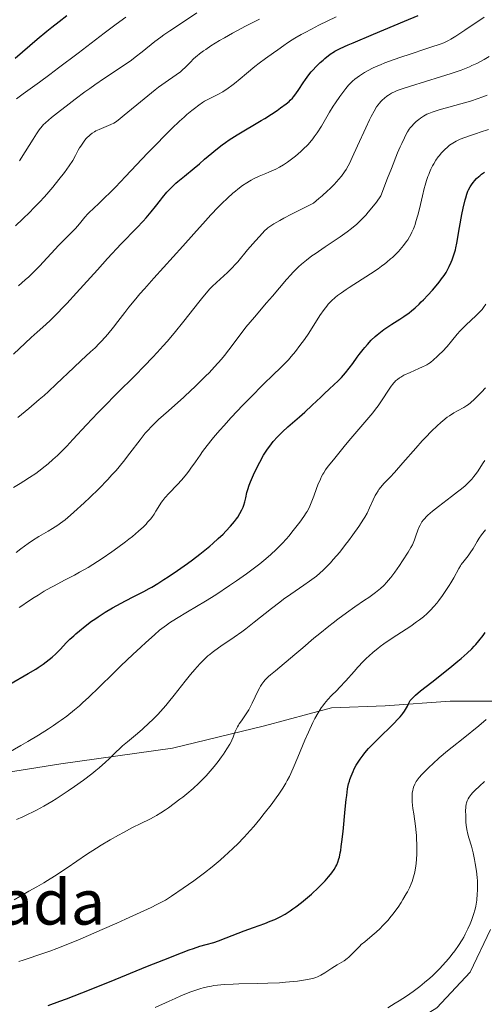
# Model space of a CAD drawing. Units: metres. Extents: x 647635 to 654527, y 4762412 to 4767189.
# Drawn here: x 650512 to 650616, y 4762581 to 4762801 of the extents above; entities that cross this region are included whole.
import ezdxf
from ezdxf.enums import TextEntityAlignment as Align

# ---------------------------------------------------------------- set-up
doc = ezdxf.new("R2010")
doc.units = ezdxf.units.M
doc.header["$MEASUREMENT"] = 0
doc.linetypes.add('DGN Style 3', pattern=[118.56964, 84.6926, -33.87704])
for name, color, linetype, lineweight in [('Centroides', 7, 'Continuous', 0), ('Relieve y altimetría', 7, 'Continuous', 0), ('Viales y ferrocarril', 7, 'Continuous', 0)]:
    doc.layers.add(name, color=color, linetype=linetype, lineweight=lineweight)
doc.styles.add('Style-arialn', font='arialn.shx', dxfattribs={"bigfont": 'arialnbig.shx'})

msp = doc.modelspace()

# ---------------------------------------------------------------- linework, layer by layer
at = {"layer": 'Relieve y altimetría', "color": 36, "linetype": 'Continuous', "lineweight": 0, "flags": 128}
for points, elevation in [([(650511.88, 4762769.27), (650513.18, 4762771.29), (650514.94, 4762774.11), (650515.69, 4762775.3), (650516.3, 4762776.2), (650516.59, 4762776.58), (650516.99, 4762777.04), (650517.2, 4762777.27), (650517.69, 4762777.74), (650519.05, 4762778.9), (650521.07, 4762780.53), (650522.29, 4762781.49), (650524.32, 4762783.05), (650526.48, 4762784.65), (650527.59, 4762785.44), (650528.7, 4762786.21), (650530.89, 4762787.69), (650535.02, 4762790.44), (650536.87, 4762791.74), (650537.73, 4762792.37), (650539.3, 4762793.59), (650542.12, 4762795.87), (650543.45, 4762796.9), (650544.12, 4762797.39), (650545.46, 4762798.32), (650549.2, 4762800.75), (650551.51, 4762802.28)], 1015), ([(650511.22, 4762783.1), (650512.71, 4762784.21), (650516.36, 4762786.83), (650518.65, 4762788.52), (650520.62, 4762789.99), (650524.96, 4762793.29), (650530.83, 4762797.78), (650533.44, 4762799.74), (650535.63, 4762801.34)], 1020), ([(650511.69, 4762741.32), (650513.18, 4762742.64), (650513.95, 4762743.36), (650514.74, 4762744.12), (650516.34, 4762745.75), (650520.7, 4762750.4), (650522.25, 4762751.98), (650523.75, 4762753.47), (650524.37, 4762754.13), (650525.25, 4762755.18), (650526.46, 4762756.66), (650527.14, 4762757.4), (650527.5, 4762757.77), (650528.34, 4762758.55), (650529.76, 4762759.87), (650530.67, 4762760.73), (650532.34, 4762762.38), (650533.33, 4762763.39), (650535.56, 4762765.73), (650540.47, 4762770.93), (650542.84, 4762773.38), (650543.93, 4762774.5), (650545.92, 4762776.46), (650547.65, 4762778.11), (650548.67, 4762779.04), (650549.29, 4762779.59), (650550.41, 4762780.53), (650550.96, 4762780.97), (650551.93, 4762781.7), (650552.75, 4762782.26), (650553.24, 4762782.55), (650554.14, 4762783.05), (650556.17, 4762784.06), (650557.28, 4762784.69), (650558.49, 4762785.49), (650559.35, 4762786.11), (650559.95, 4762786.56), (650561.16, 4762787.54), (650562.57, 4762788.73), (650564.47, 4762790.33), (650565.41, 4762791.08), (650566.81, 4762792.09), (650568.66, 4762793.37), (650569.59, 4762794.03), (650570.94, 4762795.02), (650571.78, 4762795.6), (650572.8, 4762796.26), (650573.41, 4762796.63), (650574.84, 4762797.45), (650575.68, 4762797.92), (650577.12, 4762798.68), (650578.78, 4762799.53), (650582.63, 4762801.42)], 1005), ([(650532.29, 4762777.34), (650532.95, 4762777.68), (650533.3, 4762777.89), (650533.93, 4762778.34), (650535.28, 4762779.43), (650539.7, 4762783.13), (650541.36, 4762784.47), (650542.17, 4762785.1), (650542.95, 4762785.68), (650544.41, 4762786.73), (650546.86, 4762788.43), (650547.82, 4762789.16), (650548.24, 4762789.5), (650548.96, 4762790.16), (650550.14, 4762791.38), (650550.71, 4762791.96), (650551.27, 4762792.48), (650551.58, 4762792.74), (650552.09, 4762793.14), (650552.97, 4762793.79), (650553.48, 4762794.13), (650554.66, 4762794.9), (650556.59, 4762796.09), (650557.69, 4762796.74), (650559.48, 4762797.75), (650561.41, 4762798.8), (650562.41, 4762799.32), (650565.48, 4762800.86)], 1010), ([(650602.47, 4762794.18), (650603.8, 4762794.62), (650605.86, 4762795.32), (650606.66, 4762795.64), (650607.72, 4762796.13), (650608.24, 4762796.41), (650609.36, 4762797.08), (650611.4, 4762798.41), (650615.68, 4762801.34)], 995), ([(650511.5, 4762711.93), (650513.93, 4762713.95), (650516.28, 4762715.94), (650517.36, 4762716.88), (650518.35, 4762717.76), (650520.07, 4762719.35), (650523.98, 4762723.13), (650525.66, 4762724.68), (650527.77, 4762726.59), (650528.75, 4762727.5), (650529.68, 4762728.43), (650530.13, 4762728.9), (650531.02, 4762729.88), (650531.62, 4762730.57), (650532.86, 4762732.1), (650533.87, 4762733.39), (650535.42, 4762735.4), (650536.32, 4762736.54), (650537.89, 4762738.46), (650538.79, 4762739.52), (650539.77, 4762740.66), (650541.91, 4762743.07), (650548.38, 4762750.23), (650550.83, 4762752.98), (650553.4, 4762755.88), (650554.6, 4762757.18), (650556.25, 4762758.9), (650557.09, 4762759.73), (650558.34, 4762760.92), (650559.55, 4762762), (650560.12, 4762762.49), (650560.67, 4762762.94), (650561.7, 4762763.72), (650562.65, 4762764.37), (650563.24, 4762764.73), (650563.62, 4762764.95), (650564.33, 4762765.33), (650565.45, 4762765.84), (650566.88, 4762766.4), (650567.61, 4762766.69), (650568.63, 4762767.14), (650569.16, 4762767.4), (650569.99, 4762767.85), (650570.85, 4762768.36), (650571.29, 4762768.65), (650571.74, 4762768.95), (650572.65, 4762769.62), (650573.56, 4762770.33), (650574.73, 4762771.33), (650575.28, 4762771.84), (650576.29, 4762772.85), (650576.76, 4762773.37), (650577.43, 4762774.18), (650577.75, 4762774.61), (650578.39, 4762775.51), (650579.34, 4762777.01), (650581.15, 4762780.1), (650581.99, 4762781.44), (650582.51, 4762782.24), (650583.48, 4762783.64), (650584.36, 4762784.84), (650584.78, 4762785.38), (650585.41, 4762786.12), (650585.99, 4762786.74), (650586.31, 4762787.04), (650586.84, 4762787.5), (650587.82, 4762788.24), (650588.52, 4762788.72), (650588.93, 4762788.97), (650589.63, 4762789.37), (650590.9, 4762790.02), (650591.93, 4762790.49), (650592.51, 4762790.73), (650593.47, 4762791.12), (650594.53, 4762791.51), (650596.88, 4762792.34), (650599.36, 4762793.17), (650602.47, 4762794.18)], 995), ([(650522.43, 4762705.54), (650523.83, 4762707.03), (650526.83, 4762710.28), (650529.36, 4762712.94), (650530.73, 4762714.35), (650533.66, 4762717.28), (650537.73, 4762721.33), (650539.75, 4762723.38), (650541.7, 4762725.42), (650542.64, 4762726.42), (650543.98, 4762727.92), (650544.84, 4762728.89), (650546.45, 4762730.79), (650548.6, 4762733.43), (650551.93, 4762737.68), (650552.55, 4762738.46), (650553.58, 4762739.72), (650554.41, 4762740.66), (650554.9, 4762741.17), (650555.86, 4762742.09), (650558.33, 4762744.34), (650559.56, 4762745.54), (650559.93, 4762745.93), (650560.64, 4762746.73), (650562.82, 4762749.34), (650564.58, 4762751.38), (650565.49, 4762752.37), (650566.72, 4762753.67), (650567.16, 4762754.09), (650567.4, 4762754.29), (650567.82, 4762754.62), (650568.71, 4762755.19), (650570.07, 4762755.96), (650570.97, 4762756.45), (650572.67, 4762757.34), (650577.57, 4762759.83), (650578.78, 4762760.82), (650579.5, 4762761.43), (650580.72, 4762762.52), (650581.24, 4762763), (650582.11, 4762763.88), (650582.81, 4762764.62), (650583.19, 4762765.07), (650583.8, 4762765.84), (650584.52, 4762766.82), (650584.83, 4762767.31), (650585.31, 4762768.17), (650585.58, 4762768.69), (650586.19, 4762769.98), (650587.4, 4762772.63), (650589.23, 4762776.63), (650590.07, 4762778.4), (650590.45, 4762779.15), (650591.11, 4762780.37), (650591.68, 4762781.29), (650592.03, 4762781.78), (650592.25, 4762782.06), (650592.69, 4762782.55), (650592.94, 4762782.8), (650593.44, 4762783.26), (650593.95, 4762783.66), (650594.3, 4762783.91), (650595.01, 4762784.34), (650595.78, 4762784.74), (650596.25, 4762784.94), (650597.17, 4762785.29), (650599.24, 4762785.96), (650605.95, 4762787.98), (650608.35, 4762788.76), (650609.48, 4762789.14), (650610.53, 4762789.52), (650612.41, 4762790.27), (650612.98, 4762790.52), (650614.05, 4762791.01), (650615.05, 4762791.51), (650615.67, 4762791.85), (650616.85, 4762792.54)], 990), ([(650511.12, 4762681.78), (650512.2, 4762682.57), (650513.83, 4762683.8), (650514.75, 4762684.44), (650516.23, 4762685.37), (650518.26, 4762686.55), (650519.22, 4762687.12), (650520.42, 4762687.89), (650521.03, 4762688.32), (650522.06, 4762689.11), (650523.29, 4762690.14), (650524.02, 4762690.76), (650526.31, 4762692.85), (650527.6, 4762694.06), (650529.6, 4762696.03), (650531.59, 4762698.08), (650532.54, 4762699.11), (650533.44, 4762700.13), (650535.09, 4762702.1), (650536.54, 4762703.93), (650538.84, 4762706.96), (650539.99, 4762708.41), (650540.52, 4762709.03), (650541.36, 4762709.92), (650541.83, 4762710.39), (650542.96, 4762711.45), (650545.18, 4762713.44), (650548.6, 4762716.5), (650550.24, 4762718), (650551, 4762718.7), (650552.35, 4762720.02), (650553.53, 4762721.21), (650554.23, 4762721.94), (650555.46, 4762723.26), (650556.99, 4762724.97), (650557.67, 4762725.78), (650558.66, 4762727.05), (650560.95, 4762730.13), (650562.48, 4762732.08), (650564.37, 4762734.35), (650567.1, 4762737.52), (650568.39, 4762739.02), (650571.55, 4762742.78), (650572.48, 4762743.82), (650572.94, 4762744.32), (650573.78, 4762745.17), (650574.21, 4762745.58), (650574.89, 4762746.19), (650576, 4762747.1), (650577.23, 4762748.03), (650577.91, 4762748.52), (650580.19, 4762750.05), (650582.39, 4762751.51), (650583.5, 4762752.26), (650585.12, 4762753.41), (650586.03, 4762754.12), (650586.49, 4762754.48), (650587.16, 4762755.06), (650588.18, 4762756.02), (650589.25, 4762757.13), (650589.81, 4762757.77), (650590.99, 4762759.22), (650591.62, 4762760.04), (650592.64, 4762761.43), (650594.12, 4762765.36), (650594.96, 4762767.55), (650596.37, 4762771.03), (650596.95, 4762772.37), (650597.29, 4762773.14), (650597.88, 4762774.4), (650598.14, 4762774.9), (650598.59, 4762775.71), (650598.98, 4762776.31), (650599.2, 4762776.61), (650599.6, 4762777.09), (650599.92, 4762777.43), (650600.53, 4762778.02), (650601.1, 4762778.51), (650601.46, 4762778.78), (650602.16, 4762779.24), (650602.89, 4762779.64), (650603.31, 4762779.82), (650604.06, 4762780.12), (650605.61, 4762780.62), (650612.62, 4762782.61), (650614.38, 4762783.17), (650615.18, 4762783.46), (650616.37, 4762783.95)], 985), ([(650511.01, 4762754.72), (650512.6, 4762756.28), (650514.18, 4762757.82), (650515.04, 4762758.67), (650516.4, 4762760.08), (650517.36, 4762761.11), (650518.01, 4762761.84), (650519.31, 4762763.35), (650520.7, 4762765.05), (650521.95, 4762766.66), (650522.49, 4762767.41), (650522.97, 4762768.11), (650523.76, 4762769.35), (650524.37, 4762770.42), (650525.02, 4762771.62), (650525.32, 4762772.16), (650525.55, 4762772.53), (650526, 4762773.22), (650526.47, 4762773.84), (650526.78, 4762774.21), (650526.99, 4762774.43), (650527.41, 4762774.85), (650527.64, 4762775.05), (650528.12, 4762775.42), (650528.61, 4762775.74), (650528.95, 4762775.93), (650529.68, 4762776.27), (650532.29, 4762777.34)], 1010), ([(650548.14, 4762698.03), (650549.17, 4762699.26), (650549.68, 4762699.91), (650550.18, 4762700.59), (650551.2, 4762702.06), (650552.22, 4762703.53), (650552.8, 4762704.34), (650553.79, 4762705.66), (650554.95, 4762707.12), (650555.62, 4762707.92), (650556.72, 4762709.19), (650557.51, 4762710.08), (650559.19, 4762711.91), (650561.81, 4762714.67), (650563.5, 4762716.41), (650566.43, 4762719.35), (650568.57, 4762721.44), (650570.2, 4762722.99), (650570.88, 4762723.68), (650571.97, 4762724.84), (650572.57, 4762725.53), (650573.54, 4762726.7), (650574.54, 4762727.98), (650575.04, 4762728.66), (650575.54, 4762729.35), (650576.5, 4762730.78), (650579.02, 4762734.68), (650579.97, 4762736.06), (650580.53, 4762736.8), (650580.88, 4762737.22), (650581.62, 4762738), (650582.44, 4762738.75), (650582.93, 4762739.15), (650583.79, 4762739.8), (650584.87, 4762740.54), (650585.5, 4762740.96), (650590.34, 4762744.04), (650592.01, 4762745.16), (650592.78, 4762745.72), (650593.51, 4762746.27), (650593.96, 4762746.63), (650594.8, 4762747.34), (650595.19, 4762747.68), (650595.91, 4762748.37), (650596.56, 4762749.04), (650596.95, 4762749.48), (650597.68, 4762750.34), (650598.31, 4762751.18), (650598.61, 4762751.61), (650599.01, 4762752.26), (650599.38, 4762752.94), (650599.56, 4762753.29), (650599.88, 4762754.03), (650600.04, 4762754.42), (650600.26, 4762755.04), (650600.47, 4762755.69), (650600.87, 4762757.1), (650601.24, 4762758.56), (650601.9, 4762761.42), (650602.32, 4762763.08), (650602.52, 4762763.82), (650602.83, 4762764.85), (650603.14, 4762765.78), (650603.31, 4762766.22), (650603.47, 4762766.63), (650603.82, 4762767.41), (650604.17, 4762768.12), (650604.42, 4762768.56), (650604.92, 4762769.38), (650605.43, 4762770.12), (650605.7, 4762770.47), (650606.13, 4762770.98), (650606.84, 4762771.73), (650607.58, 4762772.39), (650607.99, 4762772.72), (650608.68, 4762773.2), (650609.47, 4762773.65), (650609.9, 4762773.87), (650610.37, 4762774.08), (650611.37, 4762774.47), (650612.45, 4762774.85), (650614.01, 4762775.37), (650614.81, 4762775.64), (650616.65, 4762776.28)], 980), ([(650579.39, 4762698.75), (650579.68, 4762699.28), (650579.87, 4762699.61), (650580.26, 4762700.22), (650580.86, 4762701.03), (650582.04, 4762702.48), (650582.93, 4762703.61), (650584.42, 4762705.49), (650585.43, 4762706.71), (650589.5, 4762711.38), (650590.84, 4762713), (650591.45, 4762713.78), (650592, 4762714.51), (650592.93, 4762715.86), (650594.32, 4762718.06), (650594.89, 4762718.92), (650595.26, 4762719.4), (650595.45, 4762719.62), (650595.73, 4762719.92), (650595.92, 4762720.11), (650596.33, 4762720.45), (650596.77, 4762720.77), (650597.08, 4762720.97), (650597.78, 4762721.35), (650599.16, 4762722.01), (650601.08, 4762722.84), (650601.9, 4762723.21), (650602.57, 4762723.54), (650602.86, 4762723.69), (650603.37, 4762724.01), (650603.7, 4762724.24), (650604.38, 4762724.81), (650605.21, 4762725.55), (650605.66, 4762725.99), (650606.37, 4762726.69), (650607.41, 4762727.82), (650608.38, 4762728.98), (650609.65, 4762730.52), (650610.32, 4762731.28), (650610.69, 4762731.65), (650611.44, 4762732.38), (650612.98, 4762733.79), (650613.7, 4762734.46), (650614.67, 4762735.45), (650615.22, 4762736.08), (650615.55, 4762736.48), (650616.1, 4762737.25)], 970), ([(650607.46, 4762711.97), (650607.97, 4762712.34), (650608.91, 4762712.95), (650609.76, 4762713.45), (650611.14, 4762714.19), (650611.86, 4762714.6), (650612.18, 4762714.82), (650612.68, 4762715.21), (650613.55, 4762715.99), (650614.54, 4762716.98), (650615.1, 4762717.57), (650615.99, 4762718.54)], 965), ([(650511.23, 4762622.16), (650512.65, 4762622.78), (650513.96, 4762623.39), (650514.63, 4762623.72), (650515.68, 4762624.25), (650517.33, 4762625.16), (650519.12, 4762626.21), (650520.07, 4762626.79), (650521.85, 4762627.94), (650522.77, 4762628.55), (650524.15, 4762629.49), (650526.19, 4762630.94), (650528.07, 4762632.37), (650528.93, 4762633.06), (650529.71, 4762633.72), (650531.08, 4762634.95), (650531.89, 4762635.71), (650533.34, 4762637.13), (650534.38, 4762638.12), (650534.91, 4762638.6), (650535.99, 4762639.53), (650538.23, 4762641.38), (650539.36, 4762642.34), (650540.86, 4762643.71), (650541.61, 4762644.44), (650542.76, 4762645.62), (650543.95, 4762646.92), (650544.55, 4762647.62), (650545.17, 4762648.36), (650546.43, 4762649.91), (650548.93, 4762653.06), (650550.1, 4762654.52), (650551.07, 4762655.68), (650551.54, 4762656.22), (650552.23, 4762656.97), (650553.27, 4762658.02), (650553.99, 4762658.67), (650554.37, 4762658.99), (650554.94, 4762659.45), (650555.55, 4762659.91), (650556.86, 4762660.83), (650559.86, 4762662.87), (650561.56, 4762664.08), (650562.46, 4762664.76), (650564.34, 4762666.23), (650568.18, 4762669.29), (650570.01, 4762670.71), (650570.88, 4762671.35), (650572.52, 4762672.51), (650575.42, 4762674.47), (650576.69, 4762675.35), (650577.73, 4762676.11), (650578.23, 4762676.51), (650578.98, 4762677.13), (650579.73, 4762677.82), (650580.11, 4762678.19), (650580.91, 4762679.01), (650581.33, 4762679.46), (650581.99, 4762680.19), (650583.42, 4762681.89), (650584.75, 4762683.56), (650585.41, 4762684.42), (650586.37, 4762685.71), (650587.68, 4762687.57), (650588.25, 4762688.42), (650588.74, 4762689.21), (650589.03, 4762689.7), (650589.53, 4762690.59), (650590.11, 4762691.75), (650590.92, 4762693.56), (650591.38, 4762694.52), (650591.62, 4762694.95), (650591.98, 4762695.55), (650592.18, 4762695.83), (650592.59, 4762696.36), (650593.31, 4762697.17), (650594.69, 4762698.62), (650595.65, 4762699.68), (650597.5, 4762701.81), (650600.4, 4762705.12), (650601.87, 4762706.74), (650602.58, 4762707.5), (650603.93, 4762708.87), (650605.2, 4762710.08), (650605.99, 4762710.79), (650606.5, 4762711.21), (650607.46, 4762711.97)], 965), ([(650510.53, 4762696.28), (650512.02, 4762697.17), (650512.84, 4762697.68), (650514.13, 4762698.52), (650515.49, 4762699.46), (650516.18, 4762699.96), (650517.58, 4762701.05), (650518.29, 4762701.62), (650519.33, 4762702.52), (650520.37, 4762703.48), (650521.05, 4762704.15), (650522.43, 4762705.54)], 990), ([(650557.01, 4762636.12), (650557.47, 4762636.77), (650558.24, 4762637.94), (650558.87, 4762638.96), (650559.17, 4762639.52), (650559.33, 4762639.87), (650559.61, 4762640.54), (650560.02, 4762641.65), (650560.28, 4762642.25), (650560.59, 4762642.88), (650560.78, 4762643.21), (650560.99, 4762643.54), (650561.47, 4762644.22), (650562.55, 4762645.76), (650563.11, 4762646.64), (650563.37, 4762647.11), (650563.88, 4762648.1), (650565.2, 4762650.94), (650565.54, 4762651.61), (650565.72, 4762651.92), (650566, 4762652.36), (650566.49, 4762653), (650566.79, 4762653.33), (650567.53, 4762654.06), (650567.98, 4762654.46), (650569.04, 4762655.38), (650573.39, 4762659), (650575.15, 4762660.49), (650577.66, 4762662.62), (650578.97, 4762663.71), (650580.97, 4762665.33), (650581.98, 4762666.11), (650582.98, 4762666.88), (650584.96, 4762668.31), (650586.82, 4762669.62), (650588.99, 4762671.12), (650589.9, 4762671.74), (650591.44, 4762672.85), (650592.17, 4762673.42), (650592.57, 4762673.76), (650593.26, 4762674.42), (650593.93, 4762675.12), (650594.28, 4762675.51), (650594.83, 4762676.18), (650595.74, 4762677.38), (650596.77, 4762678.85), (650597.47, 4762679.89), (650598.7, 4762681.82), (650599.35, 4762682.92), (650599.66, 4762683.53), (650599.84, 4762683.9), (650600.14, 4762684.63), (650600.44, 4762685.52), (650600.87, 4762686.76), (650601.11, 4762687.38), (650601.37, 4762687.92), (650601.52, 4762688.19), (650601.79, 4762688.61), (650602.13, 4762689.06), (650602.34, 4762689.3), (650602.82, 4762689.81), (650603.11, 4762690.09), (650603.61, 4762690.54), (650604.18, 4762691.02), (650605.5, 4762692.07), (650608.42, 4762694.29), (650609.75, 4762695.32), (650610.34, 4762695.79), (650611.35, 4762696.63), (650612.17, 4762697.39), (650612.63, 4762697.86), (650612.91, 4762698.17), (650613.42, 4762698.77), (650613.69, 4762699.11), (650614.19, 4762699.81), (650615.5, 4762701.79), (650615.88, 4762702.32)], 960), ([(650509.33, 4762637.05), (650512.19, 4762638.65), (650513.73, 4762639.54), (650516.09, 4762640.96), (650518.39, 4762642.42), (650519.48, 4762643.14), (650520.51, 4762643.86), (650521.17, 4762644.33), (650522.43, 4762645.26), (650524.17, 4762646.64), (650525.27, 4762647.57), (650525.98, 4762648.19), (650527.37, 4762649.45), (650529.68, 4762651.67), (650532.86, 4762654.82), (650534.54, 4762656.48), (650537.2, 4762659.02), (650538.96, 4762660.65), (650540.07, 4762661.66), (650542.02, 4762663.41), (650543.19, 4762664.41), (650543.71, 4762664.83), (650544.69, 4762665.58), (650545.37, 4762666.05), (650546.97, 4762667.06), (650549.38, 4762668.51), (650553.44, 4762670.95), (650555.71, 4762672.36), (650558.82, 4762674.41), (650560.37, 4762675.46), (650562.61, 4762677.03), (650564.67, 4762678.56), (650565.6, 4762679.28), (650566.46, 4762679.97), (650567.99, 4762681.28), (650569.29, 4762682.5), (650570.08, 4762683.29), (650570.57, 4762683.81), (650571.51, 4762684.86), (650572.03, 4762685.46), (650573.02, 4762686.67), (650573.94, 4762687.83), (650574.49, 4762688.56), (650575.43, 4762689.84), (650575.95, 4762690.62), (650576.16, 4762690.97), (650576.53, 4762691.64), (650576.76, 4762692.12), (650577.21, 4762693.26), (650577.61, 4762694.36), (650578.23, 4762696.05), (650578.57, 4762696.92), (650579.11, 4762698.18), (650579.39, 4762698.75)], 970), ([(650511.83, 4762669.47), (650512.4, 4762669.88), (650513.65, 4762670.74), (650515.18, 4762671.73), (650516.03, 4762672.28), (650517.41, 4762673.11), (650518.86, 4762673.96), (650519.61, 4762674.37), (650521.92, 4762675.57), (650524.13, 4762676.72), (650525.31, 4762677.36), (650527.22, 4762678.46), (650528.23, 4762679.09), (650530.35, 4762680.46), (650532.49, 4762681.92), (650533.86, 4762682.9), (650535.56, 4762684.16), (650536.33, 4762684.75), (650537.12, 4762685.38), (650538.47, 4762686.52), (650539.56, 4762687.53), (650540.16, 4762688.13), (650540.51, 4762688.52), (650541.12, 4762689.24), (650541.42, 4762689.62), (650541.93, 4762690.34), (650542.37, 4762691.02), (650542.87, 4762691.85), (650543.1, 4762692.24), (650543.6, 4762692.99), (650543.88, 4762693.37), (650544.37, 4762693.98), (650545.33, 4762695.05), (650547.12, 4762696.92), (650548.14, 4762698.03)], 980), ([(650563.43, 4762619.7), (650564.21, 4762620.61), (650565.56, 4762622.25), (650566.54, 4762623.47), (650568.1, 4762625.46), (650569.23, 4762626.99), (650569.81, 4762627.81), (650570.68, 4762629.12), (650571.37, 4762630.25), (650571.68, 4762630.83), (650572.17, 4762631.77), (650573, 4762633.6), (650574.06, 4762636.08), (650575.66, 4762639.86), (650576.46, 4762641.68), (650577.43, 4762643.78), (650577.9, 4762644.71), (650578.59, 4762645.96), (650579.29, 4762647.06), (650579.65, 4762647.56), (650580.02, 4762648.04), (650580.8, 4762648.95), (650581.62, 4762649.81), (650582.77, 4762650.98), (650583.37, 4762651.61), (650584.77, 4762653.14), (650586.63, 4762655.23), (650587.5, 4762656.2), (650588.69, 4762657.46), (650589.44, 4762658.19), (650589.93, 4762658.65), (650590.91, 4762659.51), (650591.94, 4762660.36), (650592.48, 4762660.77), (650593.32, 4762661.4), (650594.7, 4762662.36), (650596.2, 4762663.34), (650598.29, 4762664.68), (650599.32, 4762665.35), (650600.61, 4762666.27), (650601.23, 4762666.73), (650602.11, 4762667.43), (650602.93, 4762668.16), (650603.33, 4762668.53), (650603.71, 4762668.91), (650604.43, 4762669.69), (650605.11, 4762670.49), (650605.55, 4762671.05), (650606.4, 4762672.2), (650607.32, 4762673.54), (650607.89, 4762674.43), (650608.25, 4762675.02), (650608.9, 4762676.12), (650610.03, 4762678.21), (650610.39, 4762678.81), (650610.58, 4762679.09), (650611.21, 4762679.92), (650612.12, 4762681.05), (650612.58, 4762681.68), (650613.23, 4762682.71), (650614.12, 4762684.22), (650614.61, 4762684.98), (650615.13, 4762685.73), (650615.42, 4762686.11), (650616.02, 4762686.86)], 955), ([(650542.21, 4762580.15), (650545.31, 4762581.59), (650546.69, 4762582.21), (650547.92, 4762582.74), (650549.94, 4762583.56), (650551.52, 4762584.13), (650552.38, 4762584.4), (650552.91, 4762584.54), (650553.87, 4762584.77), (650554.81, 4762584.96), (650555.3, 4762585.05), (650556.12, 4762585.16), (650557.63, 4762585.29), (650559.63, 4762585.39), (650560.86, 4762585.42), (650564.98, 4762585.49), (650567.39, 4762585.57), (650569.96, 4762585.7), (650571.29, 4762585.8), (650573.09, 4762585.98), (650574, 4762586.08), (650575.36, 4762586.27), (650577.4, 4762586.61), (650578.06, 4762586.87), (650578.47, 4762587.04), (650579.18, 4762587.39), (650580.1, 4762587.91), (650581.65, 4762588.94), (650582.83, 4762589.66), (650583.89, 4762590.29), (650584.4, 4762590.62), (650585.12, 4762591.14), (650585.45, 4762591.41), (650586.07, 4762591.99), (650587.25, 4762593.23), (650587.9, 4762593.87), (650588.25, 4762594.2), (650589.02, 4762594.85), (650590.7, 4762596.24), (650591.57, 4762597.01), (650592.44, 4762597.83), (650593.02, 4762598.4), (650594.14, 4762599.62), (650594.95, 4762600.58), (650595.34, 4762601.07), (650595.73, 4762601.57), (650596.46, 4762602.57), (650597.14, 4762603.58), (650597.56, 4762604.25), (650598.31, 4762605.54), (650598.56, 4762606.01), (650599, 4762606.9), (650599.37, 4762607.76), (650599.58, 4762608.31), (650599.94, 4762609.38), (650600.21, 4762610.41), (650600.32, 4762610.94), (650600.46, 4762611.76), (650600.6, 4762613.12), (650600.68, 4762614.54), (650600.69, 4762615.31), (650600.68, 4762616.55), (650600.61, 4762617.87), (650600.56, 4762618.56), (650600.49, 4762619.26), (650600.33, 4762620.69), (650599.95, 4762623.43), (650599.79, 4762624.62), (650599.65, 4762626.07), (650599.61, 4762626.84), (650599.61, 4762627.28), (650599.65, 4762628.04), (650599.74, 4762628.69), (650599.8, 4762628.98), (650599.92, 4762629.4), (650600.18, 4762630.02), (650600.52, 4762630.61), (650600.75, 4762630.94), (650601.19, 4762631.51), (650601.78, 4762632.19), (650602.15, 4762632.59), (650603.4, 4762633.84), (650604.21, 4762634.6), (650605.67, 4762635.91), (650607.5, 4762637.46), (650608.57, 4762638.34), (650610.99, 4762640.28), (650614.48, 4762643.07), (650616.18, 4762644.45)], 945), ([(650510.65, 4762604.24), (650511.96, 4762604.97), (650513.93, 4762606.13), (650515.72, 4762607.14), (650517.3, 4762608.02), (650518.17, 4762608.54), (650519.68, 4762609.48), (650522.5, 4762611.36), (650526.85, 4762614.3), (650529.05, 4762615.73), (650530.11, 4762616.39), (650532.13, 4762617.6), (650533.99, 4762618.66), (650535.13, 4762619.28), (650537.16, 4762620.33), (650539, 4762621.24), (650541.03, 4762622.24), (650541.99, 4762622.76), (650542.48, 4762623.05), (650543.48, 4762623.66), (650544.49, 4762624.32), (650545.16, 4762624.78), (650546.47, 4762625.72), (650547.73, 4762626.67), (650548.34, 4762627.15), (650549.26, 4762627.89), (650550.65, 4762629.1), (650551.93, 4762630.28), (650552.58, 4762630.91), (650553.55, 4762631.9), (650554.5, 4762632.93), (650554.96, 4762633.46), (650555.4, 4762634), (650556.24, 4762635.07), (650557.01, 4762636.12)], 960), ([(650594.15, 4762580.1), (650595.82, 4762581.11), (650596.7, 4762581.66), (650598.33, 4762582.73), (650599.8, 4762583.75), (650600.71, 4762584.42), (650601.29, 4762584.86), (650602.4, 4762585.74), (650603.56, 4762586.73), (650604.12, 4762587.24), (650605.2, 4762588.27), (650605.89, 4762588.97), (650606.34, 4762589.45), (650607.22, 4762590.44), (650608.09, 4762591.47), (650608.51, 4762592), (650609.12, 4762592.8), (650609.99, 4762594.03), (650610.79, 4762595.27), (650611.15, 4762595.9), (650611.48, 4762596.51), (650612.08, 4762597.73), (650612.58, 4762598.88), (650612.87, 4762599.61), (650613.32, 4762600.92), (650613.67, 4762602.12), (650613.83, 4762602.81), (650613.91, 4762603.25), (650614.03, 4762604.14), (650614.16, 4762605.58), (650614.2, 4762606.33), (650614.22, 4762607.43), (650614.18, 4762608.48), (650614.13, 4762609.18), (650613.96, 4762610.64), (650613.71, 4762612.31), (650613.55, 4762613.23), (650613.24, 4762614.68), (650612.85, 4762616.19), (650612.31, 4762618.09), (650612.08, 4762618.9), (650611.85, 4762619.89), (650611.75, 4762620.46), (650611.7, 4762620.84), (650611.63, 4762621.66), (650611.57, 4762623.17), (650611.56, 4762623.95), (650611.61, 4762625.02), (650611.69, 4762625.61), (650611.75, 4762625.86), (650611.89, 4762626.31), (650612.02, 4762626.59), (650612.12, 4762626.78), (650612.36, 4762627.15), (650612.83, 4762627.75), (650613.12, 4762628.09), (650613.64, 4762628.65), (650614.64, 4762629.62), (650615.76, 4762630.66)], 940), ([(650511.71, 4762590.42), (650512.72, 4762590.74), (650513.82, 4762591.1), (650516.18, 4762591.91), (650518.62, 4762592.78), (650520.2, 4762593.37), (650523.02, 4762594.46), (650525.46, 4762595.46), (650530.32, 4762597.58), (650533.61, 4762599), (650535.58, 4762599.86), (650538.87, 4762601.36), (650541.27, 4762602.52), (650542.53, 4762603.15), (650544.47, 4762604.15), (650545.87, 4762605.05), (650548.47, 4762606.8), (650550.85, 4762608.47), (650552.31, 4762609.55), (650553.23, 4762610.25), (650554.95, 4762611.61), (650556.71, 4762613.08), (650557.78, 4762614.02), (650558.45, 4762614.63), (650559.7, 4762615.8), (650560.57, 4762616.65), (650562.11, 4762618.24), (650563.43, 4762619.7)], 955)]:
    msp.add_lwpolyline(points, dxfattribs=dict(at, elevation=elevation))
at = {"layer": 'Relieve y altimetría', "color": 36, "linetype": 'Continuous', "lineweight": 30, "flags": 128}
for points, elevation in [([(650510.9, 4762792.16), (650512.58, 4762793.56), (650515.84, 4762796.39), (650518, 4762798.21), (650519.09, 4762799.1), (650520.75, 4762800.4), (650522.45, 4762801.68)], 1025), ([(650581.49, 4762793.19), (650581.8, 4762793.39), (650582.37, 4762793.73), (650583.54, 4762794.33), (650585.28, 4762795.13), (650586.42, 4762795.63), (650590.94, 4762797.53), (650597.9, 4762800.42), (650600.97, 4762801.72)], 1000), ([(650510.55, 4762726.07), (650513.16, 4762728.55), (650514.49, 4762729.79), (650515.84, 4762731.01), (650517.74, 4762732.72), (650518.77, 4762733.69), (650520.49, 4762735.37), (650521.43, 4762736.34), (650522.45, 4762737.41), (650524.63, 4762739.79), (650529.28, 4762744.94), (650531.55, 4762747.42), (650534.63, 4762750.69), (650538.09, 4762754.28), (650539.51, 4762755.81), (650540.15, 4762756.52), (650541.27, 4762757.84), (650542.24, 4762759.04), (650543.35, 4762760.45), (650543.86, 4762761.08), (650544.81, 4762762.22), (650545.29, 4762762.75), (650546.03, 4762763.51), (650546.82, 4762764.26), (650547.26, 4762764.65), (650548.71, 4762765.86), (650550.91, 4762767.64), (650552.06, 4762768.59), (650553.21, 4762769.6), (650554.84, 4762770.99), (650555.71, 4762771.71), (650557.14, 4762772.81), (650557.92, 4762773.36), (650558.74, 4762773.92), (650560.5, 4762775.03), (650565.9, 4762778.24), (650566.71, 4762778.73), (650568.18, 4762779.67), (650569.47, 4762780.53), (650570.21, 4762781.06), (650571.44, 4762781.97), (650572.12, 4762782.52), (650572.39, 4762782.77), (650572.86, 4762783.24), (650573.13, 4762783.55), (650573.65, 4762784.25), (650574.29, 4762785.22), (650575.25, 4762786.69), (650575.76, 4762787.42), (650576.53, 4762788.45), (650577.06, 4762789.1), (650577.43, 4762789.51), (650578.19, 4762790.32), (650579.09, 4762791.2), (650579.71, 4762791.76), (650580.13, 4762792.12), (650580.94, 4762792.78), (650581.49, 4762793.19)], 1000), ([(650549.41, 4762679.34), (650550.52, 4762680.16), (650552.15, 4762681.39), (650553.69, 4762682.61), (650554.41, 4762683.21), (650555.09, 4762683.78), (650556.3, 4762684.88), (650557.36, 4762685.9), (650557.98, 4762686.52), (650559.02, 4762687.65), (650559.93, 4762688.7), (650560.4, 4762689.32), (650560.67, 4762689.71), (650561.14, 4762690.47), (650561.58, 4762691.34), (650561.83, 4762691.94), (650561.98, 4762692.34), (650562.22, 4762693.13), (650562.43, 4762694.01), (650562.7, 4762695.2), (650562.86, 4762695.82), (650563.18, 4762696.82), (650563.46, 4762697.54), (650564.15, 4762699.15), (650565.04, 4762701), (650565.56, 4762701.99), (650566.42, 4762703.5), (650566.99, 4762704.4), (650567.29, 4762704.85), (650567.78, 4762705.53), (650568.59, 4762706.56), (650569.53, 4762707.61), (650570.06, 4762708.16), (650570.63, 4762708.71), (650571.85, 4762709.84), (650574.44, 4762712.08), (650575.66, 4762713.16), (650577.28, 4762714.66), (650579.17, 4762716.49), (650580.09, 4762717.36), (650581.02, 4762718.21), (650582.27, 4762719.35), (650582.9, 4762719.94), (650583.82, 4762720.87), (650584.27, 4762721.36), (650584.71, 4762721.87), (650585.56, 4762722.93), (650586.36, 4762724), (650587.34, 4762725.37), (650587.8, 4762725.99), (650588.63, 4762727.09), (650589.02, 4762727.58), (650589.6, 4762728.25), (650590.48, 4762729.18), (650591.34, 4762730), (650591.8, 4762730.4), (650592.53, 4762731.01), (650593.32, 4762731.6), (650593.73, 4762731.9), (650595.05, 4762732.77), (650596.89, 4762733.92), (650597.78, 4762734.51), (650598.91, 4762735.31), (650599.47, 4762735.75), (650600.31, 4762736.46), (650601.2, 4762737.27), (650601.66, 4762737.73), (650602.14, 4762738.22), (650603.14, 4762739.28), (650604.13, 4762740.38), (650605.34, 4762741.8), (650605.86, 4762742.44), (650606.19, 4762742.87), (650606.75, 4762743.64), (650607.19, 4762744.33), (650607.44, 4762744.76), (650607.89, 4762745.65), (650608.32, 4762746.63), (650608.54, 4762747.16), (650608.85, 4762748), (650609.13, 4762748.9), (650609.26, 4762749.37), (650609.37, 4762749.85), (650609.58, 4762750.85), (650610.19, 4762754.4), (650610.74, 4762757.27), (650611.03, 4762758.68), (650611.46, 4762760.51), (650611.59, 4762761), (650611.84, 4762761.82), (650612.07, 4762762.46), (650612.23, 4762762.81), (650612.57, 4762763.42), (650613.02, 4762764.08), (650613.34, 4762764.51), (650613.56, 4762764.78), (650614.02, 4762765.28), (650614.48, 4762765.73), (650614.73, 4762765.94), (650615.12, 4762766.24), (650615.79, 4762766.7)], 975), ([(650509.71, 4762652.35), (650513.84, 4762654.73), (650515.53, 4762655.76), (650516.08, 4762656.13), (650517.16, 4762656.88), (650517.85, 4762657.4), (650519.14, 4762658.42), (650519.98, 4762659.16), (650520.35, 4762659.51), (650521.01, 4762660.19), (650522.33, 4762661.59), (650523.13, 4762662.4), (650523.99, 4762663.2), (650524.48, 4762663.63), (650525.26, 4762664.3), (650526.55, 4762665.35), (650527.96, 4762666.41), (650528.71, 4762666.93), (650529.48, 4762667.45), (650531.05, 4762668.45), (650532.62, 4762669.39), (650533.64, 4762669.97), (650535.56, 4762671), (650537.42, 4762671.95), (650539.68, 4762673.09), (650540.84, 4762673.72), (650541.46, 4762674.07), (650542.76, 4762674.85), (650544.15, 4762675.73), (650545.13, 4762676.37), (650547.21, 4762677.78), (650549.41, 4762679.34)], 975), ([(650522.36, 4762582.12), (650525.78, 4762583.45), (650531.95, 4762585.92), (650540.49, 4762589.38), (650544.11, 4762590.84), (650548.04, 4762592.38), (650549.82, 4762593.05), (650550.75, 4762593.37), (650552.2, 4762593.83), (650553.56, 4762594.21), (650555.33, 4762594.7), (650556.34, 4762595.03), (650558.08, 4762595.69), (650560.72, 4762596.74), (650562.1, 4762597.28), (650564.14, 4762598.03), (650566.72, 4762598.96), (650567.92, 4762599.42), (650568.92, 4762599.84), (650569.41, 4762600.06), (650570.13, 4762600.42), (650571.22, 4762601.03), (650572.37, 4762601.75), (650572.97, 4762602.17), (650573.6, 4762602.62), (650574.91, 4762603.64), (650576.24, 4762604.74), (650577.11, 4762605.49), (650578.7, 4762606.95), (650579.23, 4762607.47), (650580.16, 4762608.43), (650580.94, 4762609.33), (650581.39, 4762609.9), (650581.67, 4762610.27), (650582.15, 4762610.98), (650582.57, 4762611.68), (650582.75, 4762612.05), (650583, 4762612.66), (650583.23, 4762613.37), (650583.34, 4762613.77), (650583.54, 4762614.7), (650583.64, 4762615.23), (650583.78, 4762616.13), (650583.91, 4762617.16), (650584.17, 4762619.49), (650584.66, 4762624.45), (650584.88, 4762626.62), (650584.99, 4762627.52), (650585.2, 4762629), (650585.42, 4762630.13), (650585.58, 4762630.75), (650585.7, 4762631.12), (650585.95, 4762631.83), (650586.4, 4762632.9), (650586.67, 4762633.45), (650587.13, 4762634.29), (650587.68, 4762635.17), (650587.98, 4762635.62), (650588.67, 4762636.54), (650589.05, 4762637.01), (650589.89, 4762638), (650590.52, 4762638.68), (650591.91, 4762640.12), (650595.46, 4762643.54), (650596.49, 4762644.6), (650596.94, 4762645.09), (650597.32, 4762645.55), (650597.54, 4762645.83), (650597.92, 4762646.37), (650598.34, 4762647.08), (650598.56, 4762647.49), (650598.88, 4762648.17), (650599.08, 4762648.55), (650599.2, 4762648.73), (650599.44, 4762649.03), (650599.99, 4762649.58), (650600.39, 4762649.93), (650601.5, 4762650.86), (650604.02, 4762652.85), (650608.01, 4762656.01), (650609.82, 4762657.48), (650610.59, 4762658.13), (650611.89, 4762659.27), (650612.91, 4762660.25), (650613.49, 4762660.86), (650613.84, 4762661.25), (650614.51, 4762662.03), (650615.47, 4762663.28), (650615.94, 4762663.94)], 950), ([(650518.26, 4762580.62), (650520.87, 4762581.56), (650522.36, 4762582.12)], 950)]:
    msp.add_lwpolyline(points, dxfattribs=dict(at, elevation=elevation))
at = {"layer": 'Viales y ferrocarril', "color": 250, "linetype": 'DGN Style 3', "lineweight": 0}
for points in [[(650618.6, 4762648.57, 945.55), (650608.1, 4762648.57, 947.92), (650593.6, 4762647.57, 951.43), (650581.6, 4762647.07, 954.34), (650566.6, 4762643.07, 958.33), (650546.1, 4762638.07, 962.78), (650521.1, 4762634.57, 967.11), (650495.6, 4762630.57, 970.47), (650468.6, 4762629.07, 973.8), (650444.1, 4762630.07, 976.08), (650431.1, 4762630.57, 976.07), (650420.1, 4762635.07, 976.66), (650410.6, 4762640.57, 976.89), (650402.6, 4762643.57, 977.83), (650392.6, 4762644.07, 978.97), (650383.6, 4762645.57, 981.15), (650376.1, 4762646.57, 982.05), (650370.1, 4762647.57, 983.18), (650359.6, 4762645.57, 984.72), (650353.1, 4762645.57, 986.42), (650342.1, 4762645.07, 987.78), (650329.1, 4762642.07, 991.12), (650324.1, 4762639.57, 991.51), (650315.6, 4762635.07, 992.15)], [(650617.1, 4762597.57, 938.33), (650612.6, 4762588.07, 938.05), (650605.1, 4762580.07, 938.11), (650596.1, 4762574.57, 938.56), (650585.6, 4762571.57, 938.61), (650575.1, 4762574.57, 939.38), (650566.6, 4762575.07, 938.79), (650558.6, 4762577.07, 939.44), (650551.1, 4762574.07, 939.69), (650543.1, 4762569.07, 940.12), (650536.1, 4762565.57, 940.94), (650527.6, 4762562.07, 941.66), (650513.1, 4762560.07, 942.38), (650501.1, 4762561.07, 941.76), (650492.1, 4762564.57, 941.11), (650482.6, 4762564.57, 941.82), (650471.6, 4762563.57, 943.86), (650455.1, 4762558.57, 944.08), (650436.6, 4762561.07, 945.8), (650429.6, 4762563.07, 944.82), (650425.1, 4762569.57, 945.2), (650418.6, 4762575.57, 944.46), (650409.1, 4762577.57, 945.06)]]:
    msp.add_polyline3d(points, dxfattribs=at)

# ---------------------------------------------------------------- texts
at = {"layer": 'Centroides', "color": 6, "linetype": 'Continuous', "lineweight": 0, "style": 'Style-arialn'}
msp.add_text('Isleta masa arbolada', height=10, dxfattribs=at).set_placement((650464.77, 4762603.68, 965), align=Align.MIDDLE_CENTER)

doc.saveas('drawing.dxf')
